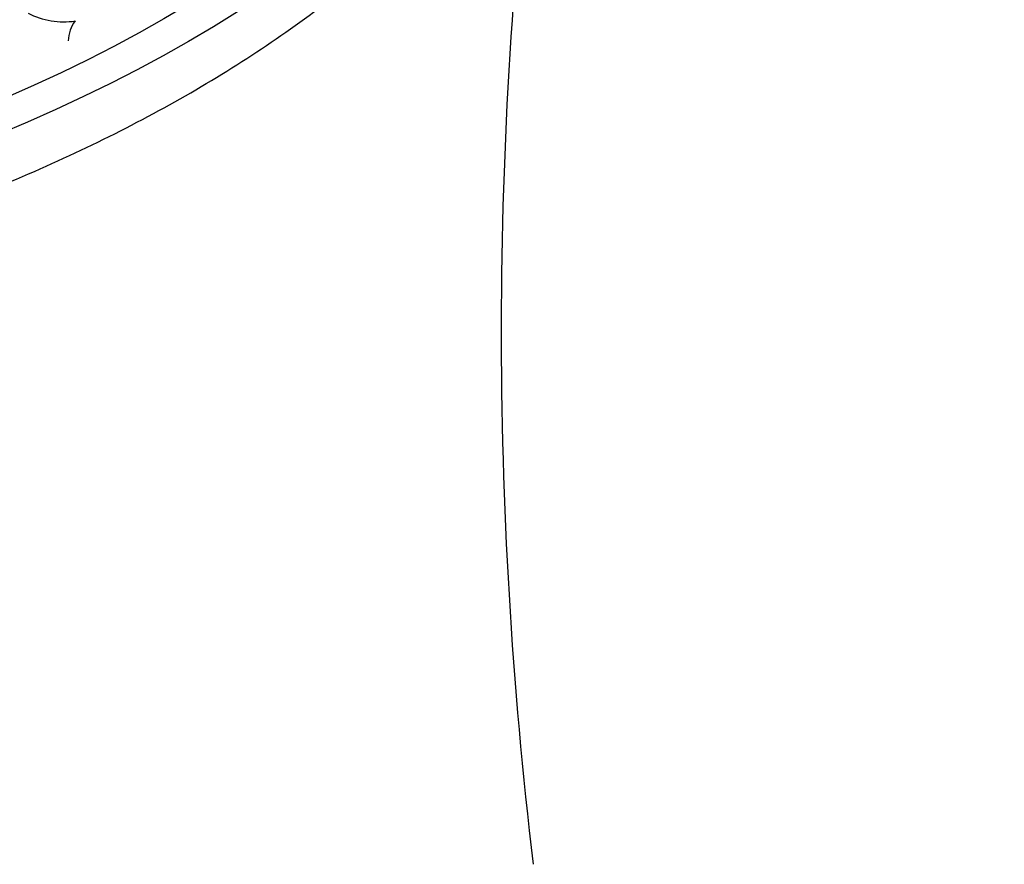
# Model space of a CAD drawing. Units: millimetres. Extents: x 0 to 835, y 0 to 1165.
# Drawn here: x 230 to 261, y 226 to 253 of the extents above; entities that cross this region are included whole.
import ezdxf
from ezdxf import colors
from ezdxf.entities.mleader import LeaderData, LeaderLine
from ezdxf.math import Vec2, Vec3

# ---------------------------------------------------------------- set-up
doc = ezdxf.new("R2010")
doc.units = ezdxf.units.MM
doc.layers.add('DV7_Défaut', color=7, linetype='Continuous')
doc.layers.add('Défaut', color=7, linetype='Continuous')

# ---------------------------------------------------------------- blocks, each defined once
blk = doc.blocks.new('_DOT')
at = {"color": 0}
blk.add_line((0, 0), (-1, 0), dxfattribs=at)
at = {"color": 0, "const_width": 0.333}
blk.add_lwpolyline([(-0.1665, 0, 1), (0.1665, 0, 1)], format="xyb", close=True, dxfattribs=at)
blk = doc.blocks.new('SE6')
at = {"layer": 'DV7_Défaut', "color": 7, "linetype": 'Continuous'}
for centre, radius, start, end in [((385.957, 243.038), 141.134, 172.99916, 186.83736), ((231.045, 255.249), 2.492, 243.1882, 278.3381), ((232.219, 252.151), 1.03, 142.0934, 179.4451)]:
    blk.add_arc(centre, radius, start, end, dxfattribs=at)
for centre, major_axis in [((202.025, 271.162), (-46.6, 0)), ((202.025, 271.426), (45.5, 0))]:
    blk.add_ellipse(centre, major_axis=major_axis, ratio=0.57735, dxfattribs=at)
for centre, major_axis, start_param, end_param in [((202.025, 272.124), (42.5, 0), 1.66623, 6.283185), ((202.025, 272.351), (-41.5, 0), 0, 4.598285)]:
    blk.add_ellipse(centre, major_axis=major_axis, ratio=0.57735, start_param=start_param, end_param=end_param, dxfattribs=at)
blk.add_open_spline([(158.007, 279.994), (157.801, 279.669), (156.782, 277.965), (155.452, 274.779), (154.83, 270.376), (155.385, 265.98), (157.095, 261.704), (159.92, 257.649), (163.796, 253.912), (168.624, 250.587), (174.278, 247.756), (180.615, 245.486), (187.474, 243.828), (194.689, 242.821), (202.082, 242.486), (209.474, 242.832), (216.684, 243.849), (223.537, 245.516), (229.864, 247.795), (235.511, 250.635), (240.332, 253.975), (244.206, 257.733), (247.018, 261.82), (248.708, 266.121), (249.211, 270.537), (248.57, 274.91), (247.183, 278.12), (246.156, 279.82), (245.936, 280.162)], degree=3, knots=[0, 0, 0, 0, 0.009666, 0.050304, 0.090543, 0.130639, 0.17096, 0.211684, 0.252716, 0.293885, 0.335069, 0.37622, 0.417332, 0.458415, 0.499482, 0.540548, 0.581627, 0.622735, 0.663886, 0.705085, 0.746313, 0.787497, 0.828477, 0.869075, 0.909287, 0.949389, 0.989745, 1, 1, 1, 1], dxfattribs=at)

msp = doc.modelspace()

# ---------------------------------------------------------------- block references
at = {"layer": 'Défaut'}
msp.add_blockref('SE6', (0, 0), dxfattribs=at)

# ---------------------------------------------------------------- leaders
at = {"layer": 'Défaut', "color": 7, "linetype": 'Continuous'}
ml = msp.add_multileader_mtext('Standard', dxfattribs=at)
ml.set_content('{\\pxsm0.9;\\fSolid Edge ISO|b1||i0||c0|p34;\\W1.;12/02/2009\\P}', color=256)
ml.set_leader_properties()
ml.set_arrow_properties(name='DOT')
ml.build(insert=Vec2(0, 0))
ml.multileader.update_dxf_attribs({"leader_type": 0, "dogleg_length": 0, "arrow_head_size": 12})
ctx = ml.context
ctx.base_point, ctx.char_height, ctx.arrow_head_size, ctx.landing_gap_size = Vec3(747.016, 1157.46), 12, 12, 4.2
notes = []
notes.append((ctx, [(0, (0, 0, 0), (0, 0), (1, 0), 1, [])]))
ctx.mtext.insert = Vec3(749.016, 1163.58)
for ctx, leaders in notes:
    for number, flags, end, landing, length, lines in leaders:
        leader = LeaderData()
        leader.index, (leader.has_last_leader_line, leader.has_dogleg_vector, leader.attachment_direction) = number, flags
        leader.last_leader_point, leader.dogleg_vector, leader.dogleg_length = Vec3(end), Vec3(landing), length
        for number, points, colour, breaks in lines:
            line = LeaderLine()
            line.index, line.vertices, line.color, line.breaks = number, Vec3.list(points), colors.encode_raw_color(colour), breaks
            leader.lines.append(line)
        ctx.leaders.append(leader)

doc.saveas('drawing.dxf')
